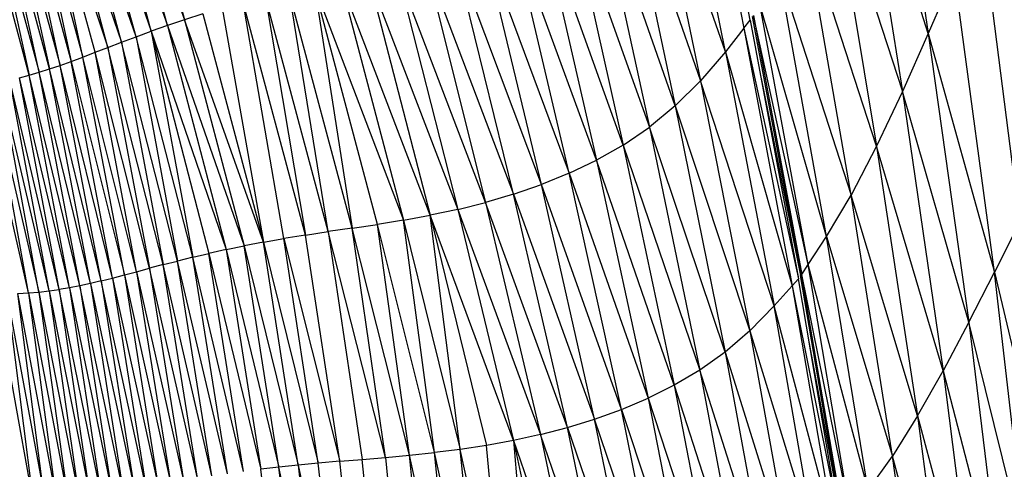
# Model space of a CAD drawing. Units: inches. Extents: x 0 to 204, y 0 to 264.
# Drawn here: x 27 to 30, y 109 to 110 of the extents above; entities that cross this region are included whole.
import ezdxf

# ---------------------------------------------------------------- set-up
doc = ezdxf.new("R2010")
doc.units = ezdxf.units.IN
doc.header["$MEASUREMENT"] = 0
doc.layers.get('0').update_dxf_attribs({"color": 10})

# ---------------------------------------------------------------- blocks, each defined once
blk = doc.blocks.new('PROSA-3-FR')
for p, q in [((-5.4565, 21.9591), (-5.342, 21.1921)), ((-5.9678, 21.8974), (-5.8307, 21.2057)), ((-5.814, 21.2273), (-5.9506, 21.9215)), ((-7.4751, 21.8274), (-7.3133, 21.2285)), ((-5.8796, 21.1433), (-6.018, 21.8277)), ((-7.3588, 21.2129), (-7.5193, 21.8067)), ((-7.5193, 21.8067), (-7.3133, 21.2285)), ((-7.442, 21.1828), (-7.6004, 21.7683)), ((-7.6004, 21.7683), (-7.4016, 21.1976)), ((-7.4016, 21.1976), (-7.5609, 21.7869)), ((-7.5609, 21.7869), (-7.3588, 21.2129)), ((-5.5285, 21.7876), (-5.4106, 21.0378)), ((-5.342, 21.1921), (-5.5285, 21.7876)), ((-7.4802, 21.1686), (-7.6379, 21.7508)), ((-7.442, 21.1828), (-7.6379, 21.7508)), ((-6.0857, 21.7413), (-5.9453, 21.066)), ((-5.8796, 21.1433), (-6.0857, 21.7413)), ((-7.583, 21.1295), (-7.707, 21.7193)), ((-7.5506, 21.1419), (-7.707, 21.7193)), ((-7.707, 21.7193), (-7.5163, 21.1549)), ((-7.5163, 21.1549), (-7.6733, 21.7345)), ((-7.6733, 21.7345), (-7.4802, 21.1686)), ((-7.7691, 21.6921), (-7.6138, 21.118)), ((-7.6434, 21.1073), (-7.7691, 21.6921)), ((-7.7388, 21.7051), (-7.583, 21.1295)), ((-7.7388, 21.7051), (-7.6138, 21.118)), ((-7.6989, 21.0889), (-7.8256, 21.6696)), ((-7.6717, 21.0977), (-7.8256, 21.6696)), ((-7.798, 21.6803), (-7.6434, 21.1073)), ((-7.798, 21.6803), (-7.6717, 21.0977)), ((-6.1548, 21.6671), (-5.9453, 21.066)), ((-6.1548, 21.6671), (-6.0124, 20.9997)), ((-7.7253, 21.0811), (-7.8772, 21.6513)), ((-7.8519, 21.66), (-7.6989, 21.0889)), ((-7.8519, 21.66), (-7.7253, 21.0811)), ((-5.6001, 21.626), (-5.4106, 21.0378)), ((-5.6001, 21.626), (-5.4791, 20.8932)), ((-6.2253, 21.6041), (-6.081, 20.9434)), ((-6.0124, 20.9997), (-6.2253, 21.6041)), ((-6.2969, 21.5514), (-6.081, 20.9434)), ((-6.2969, 21.5514), (-6.1504, 20.8961)), ((-6.3701, 21.5068), (-6.2213, 20.856)), ((-6.1504, 20.8961), (-6.3701, 21.5068)), ((-5.099, 20.6926), (-5.2041, 21.5091)), ((-5.5464, 20.7634), (-5.6703, 21.48)), ((-5.4791, 20.8932), (-5.6703, 21.48)), ((-6.2937, 20.8212), (-6.4452, 21.4682)), ((-6.2213, 20.856), (-6.4452, 21.4682)), ((-6.3673, 20.7912), (-6.5215, 21.435)), ((-6.5215, 21.435), (-6.2937, 20.8212)), ((-6.4415, 20.7655), (-6.5984, 21.4066)), ((-6.3673, 20.7912), (-6.5984, 21.4066)), ((-6.6752, 21.3825), (-6.4415, 20.7655)), ((-6.6752, 21.3825), (-6.5156, 20.7436)), ((-6.7514, 21.362), (-6.5892, 20.7252)), ((-6.5156, 20.7436), (-6.7514, 21.362)), ((-5.6116, 20.6538), (-5.7379, 21.3555)), ((-5.7379, 21.3555), (-5.5464, 20.7634)), ((-5.2731, 21.3509), (-5.342, 21.1921)), ((-5.1668, 20.559), (-5.2731, 21.3509)), ((-6.899, 21.3291), (-6.7331, 20.6968)), ((-6.6619, 20.7098), (-6.899, 21.3291)), ((-6.8262, 21.3445), (-6.5892, 20.7252)), ((-6.8262, 21.3445), (-6.6619, 20.7098)), ((-6.9322, 20.6665), (-7.0358, 21.3017)), ((-6.8686, 20.6757), (-7.0358, 21.3017)), ((-6.8022, 20.6857), (-6.969, 21.3151)), ((-6.969, 21.3151), (-6.8686, 20.6757)), ((-6.969, 21.3151), (-6.7331, 20.6968)), ((-7.0501, 20.6482), (-7.1579, 21.2741)), ((-6.9927, 20.6574), (-7.1579, 21.2741)), ((-6.9322, 20.6665), (-7.0988, 21.2882)), ((-7.0988, 21.2882), (-6.9927, 20.6574)), ((-7.2132, 21.2594), (-7.1042, 20.6386)), ((-5.6602, 20.5788), (-5.788, 21.2696)), ((-5.6116, 20.6538), (-5.788, 21.2696)), ((-7.3133, 21.2285), (-7.3588, 21.2129)), ((-7.2649, 21.2441), (-7.3133, 21.2285)), ((-7.3133, 21.2285), (-7.1552, 20.6287)), ((-7.1042, 20.6386), (-7.3133, 21.2285)), ((-7.2649, 21.2441), (-7.1042, 20.6386)), ((-5.8307, 21.2057), (-5.814, 21.2273)), ((-5.814, 21.2273), (-5.6859, 20.5416)), ((-5.8085, 21.2368), (-5.6796, 20.5505)), ((-5.8056, 21.2398), (-5.6774, 20.5527)), ((-5.6602, 20.5788), (-5.8056, 21.2398)), ((-7.442, 21.1828), (-7.4016, 21.1976)), ((-7.3588, 21.2129), (-7.4016, 21.1976)), ((-7.4016, 21.1976), (-7.2033, 20.6186)), ((-7.4016, 21.1976), (-7.2487, 20.6085)), ((-7.4016, 21.1976), (-7.2914, 20.5984)), ((-7.3588, 21.2129), (-7.1552, 20.6287)), ((-7.3588, 21.2129), (-7.2033, 20.6186)), ((-5.8307, 21.2057), (-5.8796, 21.1433)), ((-5.8307, 21.2057), (-5.6861, 20.5412)), ((-5.8307, 21.2057), (-5.7026, 20.5226)), ((-7.5163, 21.1549), (-7.4802, 21.1686)), ((-7.4802, 21.1686), (-7.442, 21.1828)), ((-7.3318, 20.5885), (-7.4802, 21.1686)), ((-7.4802, 21.1686), (-7.37, 20.5788)), ((-7.2914, 20.5984), (-7.442, 21.1828)), ((-7.442, 21.1828), (-7.3318, 20.5885)), ((-5.342, 21.1921), (-5.4106, 21.0378)), ((-5.342, 21.1921), (-5.1668, 20.559)), ((-5.342, 21.1921), (-5.2346, 20.426)), ((-7.583, 21.1295), (-7.5506, 21.1419)), ((-7.5506, 21.1419), (-7.5163, 21.1549)), ((-7.4403, 20.5602), (-7.5506, 21.1419)), ((-7.4061, 20.5693), (-7.5506, 21.1419)), ((-7.37, 20.5788), (-7.5163, 21.1549)), ((-7.5163, 21.1549), (-7.4061, 20.5693)), ((-5.8796, 21.1433), (-5.9453, 21.066)), ((-5.8796, 21.1433), (-5.7026, 20.5226)), ((-5.8796, 21.1433), (-5.7504, 20.4692)), ((-7.6434, 21.1073), (-7.6138, 21.118)), ((-7.6138, 21.118), (-7.583, 21.1295)), ((-7.6138, 21.118), (-7.4729, 20.5515)), ((-7.5041, 20.5433), (-7.6138, 21.118)), ((-7.4729, 20.5515), (-7.583, 21.1295)), ((-7.4403, 20.5602), (-7.583, 21.1295)), ((-7.7253, 21.0811), (-7.6989, 21.0889)), ((-7.6989, 21.0889), (-7.6717, 21.0977)), ((-7.5909, 20.523), (-7.6989, 21.0889)), ((-7.5629, 20.529), (-7.6989, 21.0889)), ((-7.6717, 21.0977), (-7.6434, 21.1073)), ((-7.5629, 20.529), (-7.6717, 21.0977)), ((-7.534, 20.5358), (-7.6717, 21.0977)), ((-7.534, 20.5358), (-7.6434, 21.1073)), ((-7.5041, 20.5433), (-7.6434, 21.1073)), ((-7.6999, 20.5063), (-7.8014, 21.0623)), ((-7.6726, 20.5094), (-7.8014, 21.0623)), ((-7.6726, 20.5094), (-7.7763, 21.0678)), ((-7.6455, 20.5132), (-7.7763, 21.0678)), ((-7.751, 21.0741), (-7.7253, 21.0811)), ((-7.6455, 20.5132), (-7.751, 21.0741)), ((-7.6184, 20.5177), (-7.751, 21.0741)), ((-7.6184, 20.5177), (-7.7253, 21.0811)), ((-7.5909, 20.523), (-7.7253, 21.0811)), ((-6.0124, 20.9997), (-5.9453, 21.066)), ((-5.9453, 21.066), (-5.8147, 20.4032)), ((-5.7504, 20.4692), (-5.9453, 21.066)), ((-5.785, 21.0727), (-5.6804, 20.5499)), ((-7.7274, 20.5038), (-7.8519, 21.0535)), ((-7.8265, 21.0575), (-7.6999, 20.5063)), ((-7.7274, 20.5038), (-7.8265, 21.0575)), ((-5.4106, 21.0378), (-5.4791, 20.8932)), ((-5.4106, 21.0378), (-5.3024, 20.2976)), ((-5.2346, 20.426), (-5.4106, 21.0378)), ((-6.0124, 20.9997), (-6.081, 20.9434)), ((-6.0124, 20.9997), (-5.8147, 20.4032)), ((-6.0124, 20.9997), (-5.8806, 20.3468)), ((-6.1504, 20.8961), (-6.081, 20.9434)), ((-6.081, 20.9434), (-5.9477, 20.299)), ((-5.8806, 20.3468), (-6.081, 20.9434)), ((-6.1504, 20.8961), (-6.2213, 20.856)), ((-6.1504, 20.8961), (-5.9477, 20.299)), ((-6.1504, 20.8961), (-6.0156, 20.2588)), ((-5.4791, 20.8932), (-5.5464, 20.7634)), ((-5.4791, 20.8932), (-5.3702, 20.1778)), ((-5.3024, 20.2976), (-5.4791, 20.8932)), ((-6.2937, 20.8212), (-6.2213, 20.856)), ((-6.2213, 20.856), (-6.0846, 20.2247)), ((-6.0156, 20.2588), (-6.2213, 20.856)), ((-6.2937, 20.8212), (-6.3673, 20.7912)), ((-6.155, 20.195), (-6.2937, 20.8212)), ((-6.2937, 20.8212), (-6.0846, 20.2247)), ((-6.4415, 20.7655), (-6.3673, 20.7912)), ((-6.2264, 20.1693), (-6.3673, 20.7912)), ((-6.155, 20.195), (-6.3673, 20.7912)), ((-6.4415, 20.7655), (-6.5156, 20.7436)), ((-6.2982, 20.1472), (-6.4415, 20.7655)), ((-6.4415, 20.7655), (-6.2264, 20.1693)), ((-5.7145, 20.7515), (-5.7113, 20.7156)), ((-5.6116, 20.6538), (-5.5464, 20.7634)), ((-5.4367, 20.0709), (-5.5464, 20.7634)), ((-5.3702, 20.1778), (-5.5464, 20.7634)), ((-6.5892, 20.7252), (-6.6619, 20.7098)), ((-6.5892, 20.7252), (-6.5156, 20.7436)), ((-6.5892, 20.7252), (-6.3702, 20.1285)), ((-6.5892, 20.7252), (-6.4418, 20.1127)), ((-6.5156, 20.7436), (-6.3702, 20.1285)), ((-6.2982, 20.1472), (-6.5156, 20.7436)), ((-6.7331, 20.6968), (-6.8022, 20.6857)), ((-6.7331, 20.6968), (-6.6619, 20.7098)), ((-6.7331, 20.6968), (-6.5825, 20.089)), ((-6.6507, 20.0803), (-6.7331, 20.6968)), ((-6.6619, 20.7098), (-6.5127, 20.0996)), ((-6.4418, 20.1127), (-6.6619, 20.7098)), ((-6.5825, 20.089), (-6.6619, 20.7098)), ((-6.8686, 20.6757), (-6.9322, 20.6665)), ((-6.8686, 20.6757), (-6.8022, 20.6857)), ((-6.781, 20.0673), (-6.8686, 20.6757)), ((-6.7169, 20.0732), (-6.8686, 20.6757)), ((-6.7169, 20.0732), (-6.8022, 20.6857)), ((-6.6507, 20.0803), (-6.8022, 20.6857)), ((-5.099, 20.6926), (-5.1668, 20.559)), ((-7.1042, 20.6386), (-7.0501, 20.6482)), ((-6.9927, 20.6574), (-7.0501, 20.6482)), ((-7.0501, 20.6482), (-6.9021, 20.0574)), ((-6.9587, 20.0524), (-7.0501, 20.6482)), ((-6.9927, 20.6574), (-6.9322, 20.6665)), ((-6.9021, 20.0574), (-6.9927, 20.6574)), ((-6.781, 20.0673), (-6.9322, 20.6665)), ((-6.9322, 20.6665), (-6.8429, 20.0622)), ((-5.6602, 20.5788), (-5.6116, 20.6538)), ((-5.5011, 19.9811), (-5.6116, 20.6538)), ((-5.6116, 20.6538), (-5.4367, 20.0709)), ((-7.2033, 20.6186), (-7.2487, 20.6085)), ((-7.2033, 20.6186), (-7.1552, 20.6287)), ((-7.2033, 20.6186), (-7.0633, 20.0418)), ((-7.2033, 20.6186), (-7.1115, 20.0361)), ((-7.1042, 20.6386), (-7.1552, 20.6287)), ((-7.1552, 20.6287), (-7.0124, 20.0473)), ((-7.0633, 20.0418), (-7.1552, 20.6287)), ((-7.1042, 20.6386), (-6.9587, 20.0524)), ((-7.0124, 20.0473), (-7.1042, 20.6386)), ((-7.2914, 20.5984), (-7.3318, 20.5885)), ((-7.2914, 20.5984), (-7.2487, 20.6085)), ((-7.1999, 20.0244), (-7.2914, 20.5984)), ((-7.157, 20.0303), (-7.2914, 20.5984)), ((-7.2487, 20.6085), (-7.1115, 20.0361)), ((-7.157, 20.0303), (-7.2487, 20.6085)), ((-7.4403, 20.5602), (-7.4061, 20.5693)), ((-7.37, 20.5788), (-7.4061, 20.5693)), ((-7.2792, 20.0126), (-7.4061, 20.5693)), ((-7.4061, 20.5693), (-7.3158, 20.0068)), ((-7.37, 20.5788), (-7.3318, 20.5885)), ((-7.2792, 20.0126), (-7.37, 20.5788)), ((-7.2406, 20.0185), (-7.37, 20.5788)), ((-7.2406, 20.0185), (-7.3318, 20.5885)), ((-7.1999, 20.0244), (-7.3318, 20.5885)), ((-5.6774, 20.5527), (-5.6602, 20.5788)), ((-5.5489, 19.9197), (-5.6602, 20.5788)), ((-5.5011, 19.9811), (-5.6602, 20.5788)), ((-7.534, 20.5358), (-7.5041, 20.5433)), ((-7.5041, 20.5433), (-7.4729, 20.5515)), ((-7.5041, 20.5433), (-7.384, 19.9956)), ((-7.5041, 20.5433), (-7.4161, 19.9905)), ((-7.4729, 20.5515), (-7.4403, 20.5602)), ((-7.4729, 20.5515), (-7.3507, 20.001)), ((-7.4729, 20.5515), (-7.384, 19.9956)), ((-7.4403, 20.5602), (-7.3158, 20.0068)), ((-7.4403, 20.5602), (-7.3507, 20.001)), ((-5.7026, 20.5226), (-5.6861, 20.5412)), ((-5.5753, 19.8881), (-5.6861, 20.5412)), ((-5.5691, 19.8957), (-5.6804, 20.5499)), ((-5.5658, 19.8983), (-5.6781, 20.5519)), ((-5.5489, 19.9197), (-5.6774, 20.5527)), ((-5.2346, 20.426), (-5.1668, 20.559)), ((-5.077, 19.79), (-5.1668, 20.559)), ((-5.1668, 20.559), (-5.0097, 19.8952)), ((-7.6184, 20.5177), (-7.6455, 20.5132)), ((-7.5909, 20.523), (-7.6184, 20.5177)), ((-7.6184, 20.5177), (-7.5068, 19.9788)), ((-7.6184, 20.5177), (-7.5362, 19.9763)), ((-7.5629, 20.529), (-7.5909, 20.523)), ((-7.4772, 19.982), (-7.5909, 20.523)), ((-7.5909, 20.523), (-7.5068, 19.9788)), ((-7.534, 20.5358), (-7.5629, 20.529)), ((-7.5629, 20.529), (-7.447, 19.9859)), ((-7.5629, 20.529), (-7.4772, 19.982)), ((-7.4161, 19.9905), (-7.534, 20.5358)), ((-7.534, 20.5358), (-7.447, 19.9859)), ((-5.7504, 20.4692), (-5.7026, 20.5226)), ((-5.7026, 20.5226), (-5.5753, 19.8881)), ((-5.7026, 20.5226), (-5.5916, 19.8729)), ((-7.7184, 19.9757), (-7.8137, 20.5011)), ((-7.7843, 20.5013), (-7.6867, 19.9741)), ((-7.7843, 20.5013), (-7.7184, 19.9757)), ((-7.7555, 20.5022), (-7.7274, 20.5038)), ((-7.6867, 19.9741), (-7.7555, 20.5022)), ((-7.6555, 19.9731), (-7.7555, 20.5022)), ((-7.7274, 20.5038), (-7.6999, 20.5063)), ((-7.7274, 20.5038), (-7.6251, 19.9729)), ((-7.7274, 20.5038), (-7.6555, 19.9731)), ((-7.6999, 20.5063), (-7.6726, 20.5094)), ((-7.6999, 20.5063), (-7.5951, 19.9733)), ((-7.6999, 20.5063), (-7.6251, 19.9729)), ((-7.6726, 20.5094), (-7.6455, 20.5132)), ((-7.6726, 20.5094), (-7.5656, 19.9744)), ((-7.6726, 20.5094), (-7.5951, 19.9733)), ((-7.5362, 19.9763), (-7.6455, 20.5132)), ((-7.6455, 20.5132), (-7.5656, 19.9744)), ((-5.8147, 20.4032), (-5.7504, 20.4692)), ((-5.6385, 19.8295), (-5.7504, 20.4692)), ((-5.5916, 19.8729), (-5.7504, 20.4692)), ((-5.2346, 20.426), (-5.3024, 20.2976)), ((-5.2346, 20.426), (-5.1448, 19.6867)), ((-5.077, 19.79), (-5.2346, 20.426)), ((-5.8147, 20.4032), (-5.8806, 20.3468)), ((-5.8147, 20.4032), (-5.6385, 19.8295)), ((-5.8147, 20.4032), (-5.7018, 19.7758)), ((-5.5691, 19.8957), (-5.6592, 20.3839)), ((-5.8806, 20.3468), (-5.9477, 20.299)), ((-5.8806, 20.3468), (-5.7018, 19.7758)), ((-5.8806, 20.3468), (-5.7666, 19.7299)), ((-5.9477, 20.299), (-6.0156, 20.2588)), ((-5.9477, 20.299), (-5.8327, 19.691)), ((-5.7666, 19.7299), (-5.9477, 20.299)), ((-5.3702, 20.1778), (-5.3024, 20.2976)), ((-5.3024, 20.2976), (-5.1448, 19.6867)), ((-5.3024, 20.2976), (-5.2128, 19.5878)), ((-6.0156, 20.2588), (-6.0846, 20.2247)), ((-6.0156, 20.2588), (-5.8327, 19.691)), ((-6.0156, 20.2588), (-5.8994, 19.6584)), ((-6.155, 20.195), (-6.0846, 20.2247)), ((-6.0846, 20.2247), (-5.8994, 19.6584)), ((-6.0846, 20.2247), (-5.9673, 19.6308)), ((-6.2264, 20.1693), (-6.155, 20.195)), ((-6.0364, 19.6069), (-6.155, 20.195)), ((-6.155, 20.195), (-5.9673, 19.6308)), ((-5.3702, 20.1778), (-5.4367, 20.0709)), ((-5.3702, 20.1778), (-5.2128, 19.5878)), ((-5.3702, 20.1778), (-5.2805, 19.496)), ((-6.2982, 20.1472), (-6.2264, 20.1693)), ((-6.1066, 19.5864), (-6.2264, 20.1693)), ((-6.0364, 19.6069), (-6.2264, 20.1693)), ((-6.3702, 20.1285), (-6.4418, 20.1127)), ((-6.3702, 20.1285), (-6.2982, 20.1472)), ((-6.3702, 20.1285), (-6.2484, 19.5545)), ((-6.1774, 19.569), (-6.3702, 20.1285)), ((-6.1774, 19.569), (-6.2982, 20.1472)), ((-6.2982, 20.1472), (-6.1066, 19.5864)), ((-6.5127, 20.0996), (-6.5825, 20.089)), ((-6.4418, 20.1127), (-6.5127, 20.0996)), ((-6.4593, 19.5259), (-6.5127, 20.0996)), ((-6.4418, 20.1127), (-6.2484, 19.5545)), ((-6.4418, 20.1127), (-6.3193, 19.5426)), ((-6.4418, 20.1127), (-6.3897, 19.5332)), ((-6.781, 20.0673), (-6.7169, 20.0732)), ((-6.7169, 20.0732), (-6.6507, 20.0803)), ((-6.6593, 19.5132), (-6.7169, 20.0732)), ((-6.5944, 19.5163), (-6.7169, 20.0732)), ((-6.5825, 20.089), (-6.6507, 20.0803)), ((-6.5944, 19.5163), (-6.6507, 20.0803)), ((-6.5277, 19.5204), (-6.6507, 20.0803)), ((-6.5277, 19.5204), (-6.5825, 20.089)), ((-6.4593, 19.5259), (-6.5825, 20.089)), ((-5.5011, 19.9811), (-5.4367, 20.0709)), ((-5.3469, 19.4143), (-5.4367, 20.0709)), ((-5.2805, 19.496), (-5.4367, 20.0709)), ((-7.0124, 20.0473), (-7.0633, 20.0418)), ((-6.9587, 20.0524), (-7.0124, 20.0473)), ((-7.0124, 20.0473), (-6.896, 19.5031)), ((-7.0124, 20.0473), (-6.9487, 19.5002)), ((-6.9021, 20.0574), (-6.9587, 20.0524)), ((-6.896, 19.5031), (-6.9587, 20.0524)), ((-6.9021, 20.0574), (-6.8429, 20.0622)), ((-6.8406, 19.5058), (-6.9021, 20.0574)), ((-6.8429, 20.0622), (-6.781, 20.0673)), ((-6.7827, 19.5083), (-6.8429, 20.0622)), ((-6.781, 20.0673), (-6.7222, 19.5106)), ((-7.0633, 20.0418), (-7.1115, 20.0361)), ((-7.0464, 19.4936), (-7.1115, 20.0361)), ((-6.9989, 19.497), (-7.0633, 20.0418)), ((-6.9487, 19.5002), (-7.0633, 20.0418))]:
    blk.add_line(p, q)

msp = doc.modelspace()

# ---------------------------------------------------------------- block references
msp.add_blockref('PROSA-3-FR', (35.02175, 89.1276))

doc.saveas('drawing.dxf')
